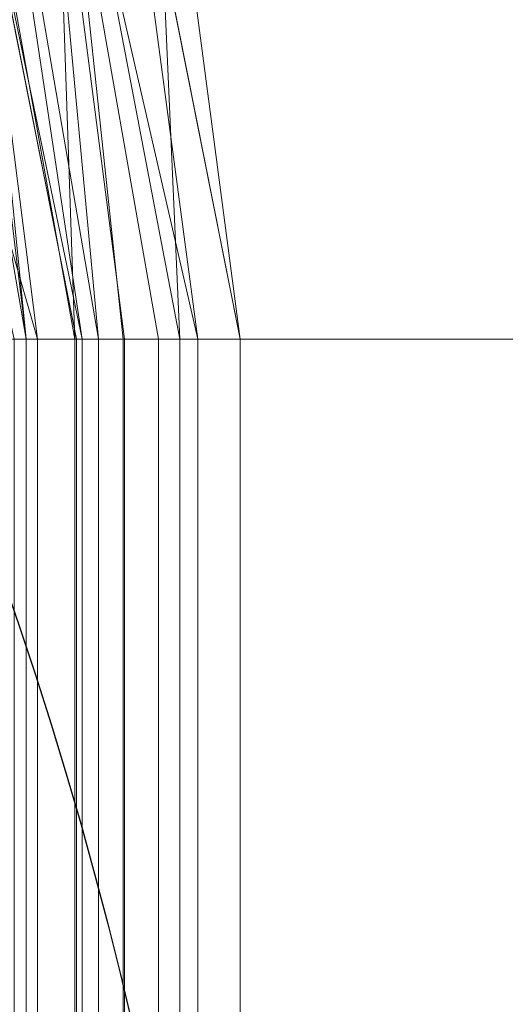
# Model space of a CAD drawing. Units: millimetres. Extents: x -1 to 2001, y -701 to 82.
# Drawn here: x 1262 to 1273, y -169 to -148 of the extents above; entities that cross this region are included whole.
import ezdxf

# ---------------------------------------------------------------- set-up
doc = ezdxf.new("R2010")
doc.units = ezdxf.units.MM
doc.layers.add('IQ_200_2D', color=1, linetype='Continuous')
doc.layers.add('IQ_200_3D', color=1, linetype='Continuous')

msp = doc.modelspace()

# ---------------------------------------------------------------- linework, layer by layer
at = {"layer": 'IQ_200_2D'}
msp.add_lwpolyline([(757.0045418258608, -100.0000000000005), (1177.004541825861, -100.0000000000005, -0.414213562373095), (1267.004541825861, -190.0000000000005), (1267.004541825861, -510.0000000000005, -0.414213562373095), (1177.004541825861, -600.0000000000005), (757.0045418258608, -600.0000000000005, -0.414213562373095), (667.0045418258608, -510.0000000000005), (667.0045418258608, -190.0000000000005, -0.414213562373095)], format="xyb", close=True, dxfattribs=at)

# ---------------------------------------------------------------- meshes
at = {"layer": 'IQ_200_3D', "lineweight": 18}
mesh = msp.add_polyface(dxfattribs=at)
corners = [(-1.373290456285758e-05, 3.637978807091713e-11, 849.9999988555909), (-1.373290479023126e-05, -699.9999900826829, 849.9999988555909), (2000.000000000007, -699.9999900826829, 849.9999988555909), (2000.000000000005, 3.592504072003067e-11, 849.9999988555909), (1964.500000274187, -664.4999767312424, 849.9999988555909), (35.49999961853564, -664.4999767312424, 849.9999988555909), (35.49999961853587, -84.49999592393715, 849.9999988555909), (37.0000534057674, -84.49999592393715, 849.9999988555909), (37.00005340576718, -662.9999956139932, 849.9999988555909), (1963.000000989443, -662.9999956139932, 849.9999988555909), (1963.000000989443, -84.49999592393806, 849.9999988555909), (1964.500000274187, -84.49999592393806, 849.9999988555909), (1317.000010108953, -544.9999889382734, 849.9999988555909), (1317.000010108953, -155.0000040540112, 849.9999988555909), (1318.874096298224, -140.7649536141766, 849.9999988555909), (1324.368601036077, -127.5000020274533, 849.9999988555909), (1333.109128570562, -116.1091275462522, 849.9999988555909), (1344.500003051763, -107.3686000117673, 849.9999988555909), (1357.764963722235, -101.8740771064176, 849.9999988555909), (1371.999995994574, -100.0000000008954, 849.9999988555909), (1861.999999046331, -100.0000000008954, 849.9999988555909), (1876.235049486166, -101.8740771064176, 849.9999988555909), (1889.500001072889, -107.3686000117673, 849.9999988555909), (1900.89087555409, -116.1091275462522, 849.9999988555909), (1909.631394004827, -127.5000020274533, 849.9999988555909), (1915.125921452051, -140.7649536141766, 849.9999988555909), (1916.999998557573, -155.0000040540112, 849.9999988555909), (1916.999998557573, -544.9999889382734, 849.9999988555909), (1915.125921452051, -559.2350575456039, 849.9999988555909), (1909.631394004827, -572.4999818810838, 849.9999988555909), (1900.89087555409, -583.8908563622849, 849.9999988555909), (1889.500001072889, -592.6313838967699, 849.9999988555909), (1876.235049486166, -598.125924969615, 849.9999988555909), (1861.999999046331, -600.0000111588852, 849.9999988555909), (1371.999995994573, -600.0000111588852, 849.9999988555909), (1357.764963722235, -598.125924969615, 849.9999988555909), (1344.500003051763, -592.6313838967694, 849.9999988555909), (1333.109128570562, -583.8908563622845, 849.9999988555909), (1324.368601036077, -572.4999818810834, 849.9999988555909), (1318.874096298223, -559.2350575456039, 849.9999988555909), (1211.999994850164, -100.0000000008954, 849.9999988555909), (1226.235027122503, -101.8740771064176, 849.9999988555909), (1239.499987792974, -107.3686000117673, 849.9999988555909), (1250.890862274176, -116.1091275462522, 849.9999988555909), (1259.63138980866, -127.5000020274533, 849.9999988555909), (1265.125894546514, -140.7649536141766, 849.9999988555909), (1266.999980735784, -155.0000040540112, 849.9999988555909), (1266.999980735784, -544.9999889382734, 849.9999988555909), (1265.125894546514, -559.2350575456039, 849.9999988555909), (1259.63138980866, -572.4999818810834, 849.9999988555909), (1250.890862274175, -583.8908563622845, 849.9999988555909), (1239.499987792974, -592.6313838967694, 849.9999988555909), (1226.235027122503, -598.125924969615, 849.9999988555909), (1211.999994850164, -600.0000111588852, 849.9999988555909), (721.9999917984062, -600.0000111588847, 849.9999988555909), (707.7649595260675, -598.125924969615, 849.9999988555909), (694.4999988555962, -592.6313838967694, 849.9999988555909), (683.1091243743952, -583.8908563622845, 849.9999988555909), (674.3685968399102, -572.4999818810834, 849.9999988555909), (668.8740921020562, -559.2350575456035, 849.9999988555909), (667.0000059127863, -544.9999889382734, 849.9999988555909), (667.0000059127865, -155.0000040540112, 849.9999988555909), (668.8740921020565, -140.7649536141766, 849.9999988555909), (674.3685968399104, -127.5000020274533, 849.9999988555909), (683.1091243743954, -116.1091275462522, 849.9999988555909), (694.4999988555965, -107.3686000117673, 849.9999988555909), (707.7649595260677, -101.8740771064176, 849.9999988555909), (721.9999917984064, -100.0000000008954, 849.9999988555909), (1276.000027275091, -104.920696731177, 849.9999988555909), (1276.545197486883, -100.7795886712943, 849.9999988555909), (1278.143573760992, -96.92069449004248, 849.9999988555909), (1280.686296463018, -93.60698868807867, 849.9999988555909), (1284.00001134873, -91.06428415354821, 849.9999988555909), (1287.858896446234, -89.46588062819546, 849.9999988555909), (1291.999995422369, -88.92069224890793, 849.9999988555909), (1296.141094398504, -89.46588062819546, 849.9999988555909), (1300.000015830999, -91.06428415354821, 849.9999988555909), (1303.31369438172, -93.60698868807867, 849.9999988555909), (1305.856417083746, -96.92069449004248, 849.9999988555909), (1307.454829692846, -100.7795886712943, 849.9999988555909), (1307.999999904638, -104.920696731177, 849.9999988555909), (1307.454829692846, -109.0617957073123, 849.9999988555909), (1305.856417083746, -112.9206898885641, 849.9999988555909), (1303.31369438172, -116.2344047742758, 849.9999988555909), (1300.000015830999, -118.7771002250583, 849.9999988555909), (1296.141094398504, -120.3755037504111, 849.9999988555909), (1291.999995422369, -120.9206921296986, 849.9999988555909), (1287.858896446234, -120.3755037504111, 849.9999988555909), (1284.00001134873, -118.7771002250583, 849.9999988555909), (1280.686296463018, -116.2344047742758, 849.9999988555909), (1278.143573760992, -112.9206898885641, 849.9999988555909), (1276.545197486883, -109.0617957073123, 849.9999988555909)]
mesh.append_faces([[corners[k] for k in face] for face in [(59, 8, 60), (47, 12, 48), (66, 0, 67), (35, 52, 36), (32, 9, 33), (29, 9, 30), (23, 10, 24)]], dxfattribs={"vtx0": -1, "vtx1": -1})
mesh.append_faces([[corners[k] for k in face] for face in [(73, 67, 0, 74)]], dxfattribs={"vtx0": -1, "vtx1": -1, "vtx2": -1})
mesh.append_faces([[corners[k] for k in face] for face in [(3, 10, 22, 21)]], dxfattribs={"vtx0": -1, "vtx1": -1, "vtx3": -1})
mesh.append_faces([[corners[k] for k in face] for face in [(0, 6, 5, 1), (8, 59, 58), (8, 56, 55), (34, 53, 52, 35), (0, 65, 64), (0, 66, 65), (0, 64, 63), (43, 69, 68), (42, 71, 70), (43, 68, 91), (9, 54, 53), (9, 32, 31), (9, 31, 30), (9, 29, 28), (26, 10, 9, 27), (10, 25, 24), (16, 82, 81), (19, 76, 75), (16, 79, 78, 17), (10, 23, 22), (3, 21, 20), (3, 20, 19), (3, 11, 10)]], dxfattribs={"vtx0": -1, "vtx2": -1})
mesh.append_faces([[corners[k] for k in face] for face in [(0, 63, 62, 7), (53, 34, 33, 9), (19, 75, 74, 3)]], dxfattribs={"vtx0": -1, "vtx2": -1, "vtx3": -1})
mesh.append_faces([[corners[k] for k in face] for face in [(57, 56, 8), (58, 57, 8), (62, 61, 7), (7, 6, 0), (40, 67, 73), (88, 87, 45), (90, 89, 44), (86, 85, 14), (28, 27, 9), (84, 83, 15), (81, 80, 16), (26, 25, 10), (80, 79, 16), (0, 3, 74)]], dxfattribs={"vtx1": -1, "vtx2": -1})
mesh.append_faces([[corners[k] for k in face] for face in [(87, 86, 14, 45)]], dxfattribs={"vtx1": -1, "vtx2": -1, "vtx3": -1})
mesh.append_faces([[corners[k] for k in face] for face in [(2, 1, 5, 4), (61, 60, 8, 7), (9, 8, 55, 54), (37, 36, 52, 51), (38, 37, 51, 50), (12, 39, 49, 48), (14, 13, 46, 45), (89, 88, 45, 44), (39, 38, 50, 49), (70, 69, 43, 42), (73, 72, 41, 40), (72, 71, 42, 41), (44, 43, 91, 90), (13, 12, 47, 46), (85, 84, 15, 14), (3, 2, 4, 11), (16, 15, 83, 82), (18, 17, 78, 77), (19, 18, 77, 76)]], dxfattribs={"vtx1": -1, "vtx3": -1})
at = {"layer": 'IQ_200_3D'}
mesh = msp.add_polyface(dxfattribs=at)
corners = [(5.500013923650386, -694.5000140189763, 149.9999935150147), (1994.49997234345, -694.5000140189768, 149.9999935150147), (1994.499972343451, -5.499991321527887, 149.9999935150147), (5.500013923650613, -5.499991321527432, 149.9999935150147)]
mesh.append_faces([[corners[k] for k in face] for face in [(3, 2, 1, 0)]])
at = {"layer": 'IQ_200_3D', "lineweight": 18}
mesh = msp.add_polyface(dxfattribs=at)
corners = [(-1.373290479023126e-05, -699.9999900826829, 899.9999992370606), (-1.373290456285758e-05, -23.00000026911584, 899.9999992370606), (2000.000000000006, -23.0000002691163, 899.9999992370606), (2000.000000000007, -699.9999900826829, 899.9999992370606), (1909.999997496611, -35.1132552573099, 899.9999992370606), (90.00001602173415, -35.11325525730945, 899.9999992370606), (70.61791419983479, -37.66495951503612, 899.9999992370606), (52.55666198731024, -45.14617983192284, 899.9999992370606), (37.04699821472741, -57.04707496255742, 899.9999992370606), (25.14612579346272, -72.55662973016615, 899.9999992370606), (17.66489639282781, -90.61789102643843, 899.9999992370606), (15.11330795288654, -110.0000110158335, 899.9999992370606), (15.11330795288632, -610.0000329980267, 899.9999992370606), (17.66489639282759, -629.3821348199258, 899.9999992370606), (25.14612579346249, -647.4433870324506, 899.9999992370606), (37.04699821472718, -662.952905465067, 899.9999992370606), (52.55666198731001, -674.8538505563151, 899.9999992370606), (70.61791419983456, -682.3350799569494, 899.9999992370606), (90.00001602173393, -684.886741066874, 899.9999992370606), (1909.99999749661, -684.886741066874, 899.9999992370606), (1929.382117486006, -682.3350799569503, 899.9999992370606), (1947.443374240404, -674.853850556316, 899.9999992370606), (1962.952929008012, -662.9529054650679, 899.9999992370606), (1974.853828680521, -647.4433870324506, 899.9999992370606), (1982.335046726471, -629.3821348199263, 899.9999992370606), (1984.886750984197, -610.0000329980271, 899.9999992370606), (1984.886750984197, -110.0000110158339, 899.9999992370606), (1982.335046726471, -90.61789102643888, 899.9999992370606), (1974.853828680521, -72.5566297301666, 899.9999992370606), (1962.952929008012, -57.04707496255787, 899.9999992370606), (1947.443374240404, -45.14617983192375, 899.9999992370606), (1929.382117486006, -37.66495951503657, 899.9999992370606)]
mesh.append_faces([[corners[k] for k in face] for face in [(8, 1, 9), (4, 1, 6, 5), (13, 0, 14), (30, 2, 31), (27, 2, 28), (20, 3, 21), (22, 3, 23)]], dxfattribs={"vtx0": -1, "vtx1": -1})
mesh.append_faces([[corners[k] for k in face] for face in [(1, 11, 10), (0, 12, 11, 1), (1, 8, 7), (1, 7, 6), (0, 13, 12), (0, 16, 15), (0, 17, 16), (1, 4, 31, 2), (2, 30, 29), (2, 27, 26), (3, 22, 21), (3, 25, 24)]], dxfattribs={"vtx0": -1, "vtx2": -1})
mesh.append_faces([[corners[k] for k in face] for face in [(10, 9, 1), (15, 14, 0), (29, 28, 2), (24, 23, 3)]], dxfattribs={"vtx1": -1, "vtx2": -1})
mesh.append_faces([[corners[k] for k in face] for face in [(3, 2, 26, 25), (0, 3, 20, 19)]], dxfattribs={"vtx1": -1, "vtx3": -1})
mesh.append_faces([[corners[k] for k in face] for face in [(19, 18, 17, 0)]], dxfattribs={"vtx2": -1, "vtx3": -1})
mesh = msp.add_polyface(dxfattribs=at)
corners = [(90.00001602173415, -48.39231163352815, 890.0000282287598), (1909.999997496611, -48.39231163352861, 890.0000282287598), (1933.576242840296, -53.08191909879588, 890.0000282287598), (1953.563217806822, -66.43678616374882, 890.0000282287598), (1966.918089413649, -86.42376113027467, 890.0000282287598), (1971.607694607979, -110.0000110158339, 890.0000282287598), (1971.607694607979, -610.0000329980271, 890.0000282287598), (1966.918089413649, -633.5762828835855, 890.0000282287598), (1953.563217806822, -653.5632169732467, 890.0000282287598), (1933.576242840296, -666.9180704125779, 890.0000282287598), (1909.99999749661, -671.6076824197194, 890.0000282287598), (90.00001602173393, -671.6076824197185, 890.0000282287598), (66.42369346619193, -666.9180704125779, 890.0000282287598), (46.43683204651416, -653.5632169732457, 890.0000282287598), (33.08197860718315, -633.5762828835855, 890.0000282287598), (28.39229393005917, -610.0000329980267, 890.0000282287598), (28.3922939300594, -110.0000110158335, 890.0000282287598), (33.08197860718337, -86.42376113027422, 890.0000282287598), (46.43683204651438, -66.43678616374837, 890.0000282287598), (66.42369346619216, -53.08191909879542, 890.0000282287598), (1317.000010108953, -155.0000040540112, 890.0000282287598), (1317.000010108953, -544.9999889382734, 890.0000282287598), (1318.874096298223, -559.2350575456039, 890.0000282287598), (1324.368601036077, -572.4999818810834, 890.0000282287598), (1333.109128570562, -583.8908563622845, 890.0000282287598), (1344.500003051763, -592.6313838967694, 890.0000282287598), (1357.764963722235, -598.125924969615, 890.0000282287598), (1371.999995994573, -600.0000111588852, 890.0000282287598), (1861.999999046331, -600.0000111588852, 890.0000282287598), (1876.235049486166, -598.125924969615, 890.0000282287598), (1889.500001072889, -592.6313838967699, 890.0000282287598), (1900.89087555409, -583.8908563622849, 890.0000282287598), (1909.631394004827, -572.4999818810838, 890.0000282287598), (1915.125921452051, -559.2350575456039, 890.0000282287598), (1916.999998557573, -544.9999889382734, 890.0000282287598), (1916.999998557573, -155.0000040540112, 890.0000282287598), (1915.125921452051, -140.7649536141766, 890.0000282287598), (1909.631394004827, -127.5000020274533, 890.0000282287598), (1900.89087555409, -116.1091275462522, 890.0000282287598), (1889.500001072889, -107.3686000117673, 890.0000282287598), (1876.235049486166, -101.8740771064176, 890.0000282287598), (1861.999999046331, -100.0000000008954, 890.0000282287598), (1371.999995994574, -100.0000000008954, 890.0000282287598), (1357.764963722235, -101.8740771064176, 890.0000282287598), (1344.500003051763, -107.3686000117673, 890.0000282287598), (1333.109128570562, -116.1091275462522, 890.0000282287598), (1324.368601036077, -127.5000020274533, 890.0000282287598), (1318.874096298224, -140.7649536141766, 890.0000282287598), (1266.999980735784, -155.0000040540112, 890.0000282287598), (1265.125894546514, -140.7649536141766, 890.0000282287598), (1259.63138980866, -127.5000020274533, 890.0000282287598), (1250.890862274176, -116.1091275462522, 890.0000282287598), (1239.499987792974, -107.3686000117673, 890.0000282287598), (1226.235027122503, -101.8740771064176, 890.0000282287598), (1211.999994850164, -100.0000000008954, 890.0000282287598), (721.9999917984064, -100.0000000008954, 890.0000282287598), (707.7649595260677, -101.8740771064176, 890.0000282287598), (694.4999988555965, -107.3686000117673, 890.0000282287598), (683.1091243743954, -116.1091275462522, 890.0000282287598), (674.3685968399104, -127.5000020274533, 890.0000282287598), (668.8740921020565, -140.7649536141766, 890.0000282287598), (667.0000059127865, -155.0000040540112, 890.0000282287598), (667.0000059127863, -544.9999889382734, 890.0000282287598), (668.8740921020562, -559.2350575456035, 890.0000282287598), (674.3685968399102, -572.4999818810834, 890.0000282287598), (683.1091243743952, -583.8908563622845, 890.0000282287598), (694.4999988555962, -592.6313838967694, 890.0000282287598), (707.7649595260675, -598.125924969615, 890.0000282287598), (721.9999917984062, -600.0000111588847, 890.0000282287598), (1211.999994850164, -600.0000111588852, 890.0000282287598), (1226.235027122503, -598.125924969615, 890.0000282287598), (1239.499987792974, -592.6313838967694, 890.0000282287598), (1250.890862274175, -583.8908563622845, 890.0000282287598), (1259.63138980866, -572.4999818810834, 890.0000282287598), (1265.125894546514, -559.2350575456039, 890.0000282287598), (1266.999980735784, -544.9999889382734, 890.0000282287598), (1307.999999904638, -104.920696731177, 890.0000282287598), (1307.454829692846, -100.7795886712943, 890.0000282287598), (1305.856417083746, -96.92069449004248, 890.0000282287598), (1303.31369438172, -93.60698868807867, 890.0000282287598), (1300.000015830999, -91.06428415354821, 890.0000282287598), (1296.141094398504, -89.46588062819546, 890.0000282287598), (1291.999995422369, -88.92069224890793, 890.0000282287598), (1287.858896446234, -89.46588062819546, 890.0000282287598), (1284.00001134873, -91.06428415354821, 890.0000282287598), (1280.686296463018, -93.60698868807867, 890.0000282287598), (1278.143573760992, -96.92069449004248, 890.0000282287598), (1276.545197486883, -100.7795886712943, 890.0000282287598), (1276.000027275091, -104.920696731177, 890.0000282287598), (1276.545197486883, -109.0617957073123, 890.0000282287598), (1278.143573760992, -112.9206898885641, 890.0000282287598), (1280.686296463018, -116.2344047742758, 890.0000282287598), (1284.00001134873, -118.7771002250583, 890.0000282287598), (1287.858896446234, -120.3755037504111, 890.0000282287598), (1291.999995422369, -120.9206921296986, 890.0000282287598), (1296.141094398504, -120.3755037504111, 890.0000282287598), (1300.000015830999, -118.7771002250583, 890.0000282287598), (1303.31369438172, -116.2344047742758, 890.0000282287598), (1305.856417083746, -112.9206898885641, 890.0000282287598), (1307.454829692846, -109.0617957073123, 890.0000282287598)]
mesh.append_faces([[corners[k] for k in face] for face in [(12, 15, 14, 13)]], dxfattribs={"vtx0": -1})
mesh.append_faces([[corners[k] for k in face] for face in [(65, 11, 66), (64, 11, 65), (15, 62, 16), (62, 11, 63), (73, 22, 74), (57, 0, 58), (19, 16, 0), (86, 52, 87), (7, 30, 9, 8), (32, 6, 33), (96, 46, 97), (76, 45, 77)]], dxfattribs={"vtx0": -1, "vtx1": -1})
mesh.append_faces([[corners[k] for k in face] for face in [(93, 49, 47, 94)]], dxfattribs={"vtx0": -1, "vtx1": -1, "vtx2": -1})
mesh.append_faces([[corners[k] for k in face] for face in [(69, 10, 28, 27), (42, 1, 82, 81)]], dxfattribs={"vtx0": -1, "vtx1": -1, "vtx3": -1})
mesh.append_faces([[corners[k] for k in face] for face in [(0, 61, 60), (0, 60, 59), (22, 73, 72, 23), (47, 49, 48, 20), (91, 50, 49, 92), (0, 57, 56), (51, 90, 89), (49, 93, 92), (20, 48, 75, 21), (95, 47, 46, 96), (47, 95, 94), (29, 10, 9, 30), (6, 31, 30, 7), (4, 37, 36, 5), (46, 98, 97), (1, 39, 38, 2), (82, 1, 0)]], dxfattribs={"vtx0": -1, "vtx2": -1})
mesh.append_faces([[corners[k] for k in face] for face in [(16, 62, 61, 0)]], dxfattribs={"vtx0": -1, "vtx2": -1, "vtx3": -1})
mesh.append_faces([[corners[k] for k in face] for face in [(64, 63, 11), (67, 66, 11), (68, 67, 11), (59, 58, 0), (56, 55, 0), (89, 88, 51), (29, 28, 10), (24, 23, 72), (32, 31, 6), (34, 33, 6), (36, 35, 5), (76, 99, 45), (79, 78, 44), (38, 37, 4), (41, 40, 1), (42, 41, 1), (40, 39, 1)]], dxfattribs={"vtx1": -1, "vtx2": -1})
mesh.append_faces([[corners[k] for k in face] for face in [(12, 11, 62, 15), (83, 82, 0, 55)]], dxfattribs={"vtx1": -1, "vtx2": -1, "vtx3": -1})
mesh.append_faces([[corners[k] for k in face] for face in [(27, 26, 70, 69), (26, 25, 71, 70), (11, 10, 69, 68), (22, 21, 75, 74), (25, 24, 72, 71), (86, 85, 53, 52), (84, 83, 55, 54), (85, 84, 54, 53), (91, 90, 51, 50), (52, 51, 88, 87), (6, 5, 35, 34), (46, 45, 99, 98), (43, 42, 81, 80), (45, 44, 78, 77), (44, 43, 80, 79)]], dxfattribs={"vtx1": -1, "vtx3": -1})
mesh.append_faces([[corners[k] for k in face] for face in [(4, 3, 2, 38)]], dxfattribs={"vtx2": -1, "vtx3": -1})
mesh.append_faces([[corners[k] for k in face] for face in [(19, 18, 17, 16)]], dxfattribs={"vtx3": -1})
at = {"layer": 'IQ_200_3D'}
mesh = msp.add_polyface(dxfattribs=at)
corners = [(1944.499971961981, -55.50000987049361, 199.9999938964844), (1944.499971961981, -694.5000140189768, 199.9999938964844), (55.5000143051202, -694.5000140189763, 199.9999938964844), (55.50001430512043, -55.50000987049316, 199.9999938964844)]
mesh.append_faces([[corners[k] for k in face] for face in [(3, 2, 1, 0)]])
at = {"layer": 'IQ_200_3D', "lineweight": 18}
mesh = msp.add_polyface(dxfattribs=at)
corners = [(1266.999980735784, -155.0000040540112, 890.0000282287598), (1266.999980735784, -155.0000040540112, 849.9999988555909), (1265.125894546514, -140.7649536141766, 849.9999988555909), (1259.63138980866, -127.5000020274533, 849.9999988555909), (1250.890862274176, -116.1091275462522, 849.9999988555909), (1239.499987792974, -107.3686000117673, 849.9999988555909), (1226.235027122503, -101.8740771064176, 849.9999988555909), (1211.999994850164, -100.0000000008954, 849.9999988555909), (1211.999994850164, -100.0000000008954, 890.0000282287598), (1226.235027122503, -101.8740771064176, 890.0000282287598), (1239.499987792974, -107.3686000117673, 890.0000282287598), (1250.890862274176, -116.1091275462522, 890.0000282287598), (1259.63138980866, -127.5000020274533, 890.0000282287598), (1265.125894546514, -140.7649536141766, 890.0000282287598)]
mesh.append_faces([[corners[k] for k in face] for face in [(13, 2, 1, 0)]], dxfattribs={"vtx0": -1})
mesh.append_faces([[corners[k] for k in face] for face in [(9, 6, 5, 10), (4, 11, 10, 5), (12, 3, 2, 13), (3, 12, 11, 4)]], dxfattribs={"vtx0": -1, "vtx2": -1})
mesh.append_faces([[corners[k] for k in face] for face in [(8, 7, 6, 9)]], dxfattribs={"vtx2": -1})
mesh = msp.add_polyface(dxfattribs=at)
corners = [(1261.999999809272, -154.9999958047279, 884.9999921053835), (1258.193977582462, -135.8658439645178, 884.9999921053835), (1247.355340468891, -119.6446683892618, 884.9999921053835), (1231.134169435509, -108.8060131081947, 884.9999921053835), (1211.999999427803, -104.999995423258, 884.9999921053835), (1211.999999427803, -104.8296206483255, 886.2940875224957), (1211.999999427803, -104.3301235207923, 887.4999922380039), (1211.999999427803, -103.5355499276529, 888.5355262946525), (1211.999999427803, -102.5000026711832, 889.3301194036567), (1211.999999427803, -101.2940806397805, 889.8296214988643), (1211.999999427803, -100.0000099191079, 889.9999923706242), (1233.047588253028, -104.1866366395361, 889.9999923706242), (1250.890873664625, -116.1091283807168, 889.9999923706242), (1262.813374489553, -133.952406979502, 889.9999923706242), (1266.999998939045, -154.9999958047279, 889.9999923706242), (1265.705905509002, -154.9999958047279, 889.8296214988643), (1264.499999374159, -154.9999958047279, 889.3301194036567), (1263.464465743311, -154.9999958047279, 888.5355262946525), (1262.669873982675, -154.9999958047279, 887.4999922380039), (1262.170370042331, -154.9999958047279, 886.2940875224957), (1260.757279515274, -139.9295494088537, 888.0437997456828), (1227.070450365551, -106.2427248010049, 888.0437994618156), (1265.338479262598, -146.6469809541113, 889.9999923706242), (1220.353023362167, -101.6615364083655, 889.9999923706242), (1260.489526963241, -147.4063459405311, 884.9999921053835), (1219.593658375747, -106.5104773530375, 884.9999921053835), (1254.085945719488, -126.879074192942, 887.4048808559963), (1242.887512707717, -114.1168444642435, 888.2950745210239), (1262.976339197166, -140.657084942759, 889.5629811382108), (1257.316280883558, -128.2457785615334, 889.399733557012), (1226.342932999141, -104.0236742028601, 889.5629810672441), (1237.449658763416, -108.7172830590616, 889.4989127903433), (1246.292001485832, -114.6132167825112, 889.5744268734196), (1241.969232094295, -110.1478643426308, 889.9999923706242), (1252.774656754739, -127.7552561768898, 884.9999921053835), (1239.244757223137, -114.2253407487283, 884.9999921053835), (1256.852124077089, -125.0307858476053, 889.9999923706242)]
mesh.append_faces([[corners[k] for k in face] for face in [(22, 15, 14)]], dxfattribs={"vtx0": -1})
mesh.append_faces([[corners[k] for k in face] for face in [(24, 20, 1), (35, 27, 3)]], dxfattribs={"vtx0": -1, "vtx1": -1})
mesh.append_faces([[corners[k] for k in face] for face in [(25, 21, 6), (1, 20, 26), (15, 22, 28), (26, 20, 29), (27, 32, 31), (13, 29, 28), (18, 20, 24), (20, 28, 29), (27, 31, 21), (20, 17, 28), (7, 21, 30), (31, 30, 21), (27, 2, 26), (26, 29, 32), (30, 23, 9), (11, 30, 31), (27, 21, 3), (27, 26, 32), (33, 31, 32), (32, 29, 12)]], dxfattribs={"vtx0": -1, "vtx1": -1, "vtx2": -1})
mesh.append_faces([[corners[k] for k in face] for face in [(28, 22, 13), (24, 19, 18), (20, 18, 17), (21, 7, 6), (21, 25, 3), (30, 8, 7), (30, 9, 8), (30, 11, 23), (32, 12, 33), (26, 2, 34), (29, 13, 36)]], dxfattribs={"vtx0": -1, "vtx2": -1})
mesh.append_faces([[corners[k] for k in face] for face in [(17, 16, 28), (16, 15, 28), (34, 1, 26), (6, 5, 25), (36, 12, 29), (33, 11, 31), (35, 2, 27)]], dxfattribs={"vtx1": -1, "vtx2": -1})
mesh.append_faces([[corners[k] for k in face] for face in [(5, 4, 25), (23, 10, 9), (24, 0, 19)]], dxfattribs={"vtx2": -1})
mesh = msp.add_polyface(dxfattribs=at)
corners = [(1266.999998939045, -154.9999958047279, 888.4999923762122), (1266.999998939045, -154.9999958047279, 889.9999923706242), (1262.813374489553, -133.952406979502, 889.9999923706242), (1250.890873664625, -116.1091283807168, 889.9999923706242), (1233.047588253028, -104.1866366395361, 889.9999923706242), (1211.999999427803, -100.0000099191079, 889.9999923706242), (1211.999999427803, -100.0000099191079, 888.4999923762122), (1233.047588253028, -104.1866366395361, 888.4999923762122), (1250.890873664625, -116.1091283807168, 888.4999923762122), (1262.813374489553, -133.952406979502, 888.4999923762122), (1265.431406003244, -147.1141399392495, 888.4999923762122), (1264.906687849767, -144.4762195596109, 889.9999923706242), (1256.852124077089, -125.0307858476053, 888.4999923762122), (1256.852124077089, -125.0307858476053, 889.9999923706242), (1241.969232094295, -110.1478643426308, 889.9999923706242), (1241.969232094295, -110.1478643426308, 888.4999923762122), (1222.523793840415, -102.0933051118263, 888.4999923762122), (1222.523793840415, -102.0933051118263, 889.9999923706242)]
mesh.append_faces([[corners[k] for k in face] for face in [(11, 10, 9)]], dxfattribs={"vtx0": -1, "vtx2": -1})
mesh.append_faces([[corners[k] for k in face] for face in [(0, 10, 1), (5, 17, 16, 6)]], dxfattribs={"vtx1": -1})
mesh.append_faces([[corners[k] for k in face] for face in [(2, 11, 9), (11, 1, 10)]], dxfattribs={"vtx1": -1, "vtx2": -1})
mesh.append_faces([[corners[k] for k in face] for face in [(12, 8, 3, 13), (9, 12, 13, 2), (14, 3, 8, 15), (7, 16, 17, 4), (15, 7, 4, 14)]], dxfattribs={"vtx1": -1, "vtx3": -1})
mesh = msp.add_polyface(dxfattribs=at)
corners = [(1211.999999427803, -103.5000143060097, 884.9999921053835), (1231.708198714264, -107.4201965340981, 884.9999921053835), (1248.41599974633, -118.5840136536963, 884.9999921053835), (1259.579796427495, -135.2917874345194, 884.9999921053835), (1263.499999094017, -154.9999958047279, 884.9999921053835), (1263.61925961972, -154.9999958047279, 885.9058589257487), (1263.968911242492, -154.9999958047279, 886.7499923117647), (1264.525127291687, -154.9999958047279, 887.4748660236785), (1265.249999016531, -154.9999958047279, 888.0310812212714), (1266.094133538015, -154.9999958047279, 888.3807327021101), (1266.999998939045, -154.9999958047279, 888.4999923762122), (1262.813374489553, -133.952406979502, 888.4999923762122), (1250.890873664625, -116.1091283807168, 888.4999923762122), (1233.047588253028, -104.1866366395361, 888.4999923762122), (1211.999999427803, -100.0000099191079, 888.4999923762122), (1211.999999427803, -100.9058775910744, 888.3807327021101), (1211.999999427803, -101.7500121125586, 888.0310812212714), (1211.999999427803, -102.474858857096, 887.4748660236785), (1211.999999427803, -103.0310749062905, 886.7499923117647), (1211.999999427803, -103.3807265290625, 885.9058589257487), (1262.511496567733, -139.3873223313699, 887.7767290424744), (1227.612663817413, -104.4885077485451, 887.7767290424744), (1260.923089706905, -142.0450089463602, 884.9999921053835), (1224.954999911792, -106.0769282349952, 884.9999921053835), (1264.247959434993, -141.1645757684119, 888.4999923762122), (1225.835437631614, -102.7520221719155, 888.4999923762122), (1261.12362706662, -138.4250264176735, 886.5143627308497), (1253.415662777431, -122.7218424806006, 887.4580608062633), (1228.574968814857, -105.8763590821632, 886.5143627308497), (1241.643802285202, -111.7100873002419, 887.4152090773174), (1258.660144168146, -131.1934184083352, 887.3234657786974), (1256.852124077089, -125.0307858476053, 888.4999923762122), (1257.752153170116, -127.2103403100382, 888.1766013007799), (1251.887833160169, -119.1535646447546, 888.220040208865), (1241.969232094295, -110.1478643426308, 888.4999923762122), (1237.266121637829, -107.7304246911417, 888.2071062293091), (1240.062099230297, -113.0020869264017, 884.9999921053835), (1253.997896951444, -126.9379005441078, 884.9999921053835)]
mesh.append_faces([[corners[k] for k in face] for face in [(22, 5, 4), (25, 15, 14)]], dxfattribs={"vtx0": -1})
mesh.append_faces([[corners[k] for k in face] for face in [(2, 27, 37), (16, 21, 17), (23, 28, 1), (34, 35, 13), (1, 28, 36), (37, 26, 3)]], dxfattribs={"vtx0": -1, "vtx1": -1})
mesh.append_faces([[corners[k] for k in face] for face in [(32, 27, 33), (21, 28, 18), (24, 9, 20), (37, 30, 26), (6, 26, 20), (32, 33, 31), (20, 30, 32), (30, 37, 27), (27, 32, 30), (15, 25, 21), (29, 36, 28), (5, 22, 26), (28, 21, 29), (11, 20, 32), (30, 20, 26), (28, 23, 19), (35, 33, 29), (29, 27, 2), (33, 27, 29), (33, 35, 34), (35, 21, 13), (35, 29, 21)]], dxfattribs={"vtx0": -1, "vtx1": -1, "vtx2": -1})
mesh.append_faces([[corners[k] for k in face] for face in [(20, 9, 8), (20, 8, 7), (26, 22, 3), (28, 19, 18), (21, 25, 13), (29, 2, 36)]], dxfattribs={"vtx0": -1, "vtx2": -1})
mesh.append_faces([[corners[k] for k in face] for face in [(11, 24, 20), (16, 15, 21), (6, 5, 26), (31, 11, 32), (7, 6, 20), (18, 17, 21), (34, 12, 33), (12, 31, 33)]], dxfattribs={"vtx1": -1, "vtx2": -1})
mesh.append_faces([[corners[k] for k in face] for face in [(23, 0, 19), (24, 10, 9)]], dxfattribs={"vtx2": -1})
mesh = msp.add_polyface(dxfattribs=at)
corners = [(1263.499999094017, -154.9999958047279, 639.999991226215), (1263.499999094017, -154.9999958047279, 884.9999921053835), (1259.579796427495, -135.2917874345194, 884.9999921053835), (1248.41599974633, -118.5840136536963, 884.9999921053835), (1231.708198714264, -107.4201965340981, 884.9999921053835), (1211.999999427803, -103.5000143060097, 884.9999921053835), (1211.999999427803, -103.5000143060097, 639.999991226215), (1231.708198714264, -107.4201965340981, 639.999991226215), (1248.41599974633, -118.5840136536963, 639.999991226215), (1259.579796427495, -135.2917874345194, 639.999991226215), (1261.539898896224, -145.1459097871193, 639.999991226215), (1261.539898896224, -145.1459097871193, 884.9999921053835), (1253.997896951444, -126.9379005441078, 639.999991226215), (1253.997896951444, -126.9379005441078, 884.9999921053835), (1219.568460059173, -105.0054456719763, 639.999991226215), (1221.854099071033, -105.4601054200539, 884.9999921053835), (1240.062099230297, -113.0020869264017, 884.9999921053835), (1240.062099230297, -113.0020869264017, 639.999991226215)]
mesh.append_faces([[corners[k] for k in face] for face in [(14, 15, 7)]], dxfattribs={"vtx0": -1, "vtx1": -1})
mesh.append_faces([[corners[k] for k in face] for face in [(13, 12, 8, 3), (9, 2, 11, 10), (12, 13, 2, 9), (17, 16, 3, 8), (16, 17, 7, 4)]], dxfattribs={"vtx0": -1, "vtx2": -1})
mesh.append_faces([[corners[k] for k in face] for face in [(5, 15, 14), (15, 4, 7)]], dxfattribs={"vtx1": -1, "vtx2": -1})
mesh.append_faces([[corners[k] for k in face] for face in [(14, 6, 5)]], dxfattribs={"vtx2": -1})
mesh.append_faces([[corners[k] for k in face] for face in [(11, 1, 0, 10)]], dxfattribs={"vtx3": -1})
mesh = msp.add_polyface(dxfattribs=at)
corners = [(1232.000000488765, -154.9999958047279, 608.4999880790898), (1240.152800452717, -154.9999958047279, 609.5733237266728), (1247.750002062328, -154.9999958047279, 612.7201883316227), (1254.273863482483, -154.9999958047279, 617.7261327743718), (1259.279801112421, -154.9999958047279, 624.2499896526524), (1262.426663446434, -154.9999958047279, 631.8472003460117), (1263.499999094017, -154.9999958047279, 639.999991226215), (1259.579796427495, -135.2917874345194, 639.999991226215), (1248.41599974633, -118.5840136536963, 639.999991226215), (1231.708198714264, -107.4201965340981, 639.999991226215), (1211.999999427803, -103.5000143060097, 639.999991226215), (1211.999999427803, -104.5733499535927, 631.8472003460117), (1211.999999427803, -107.7202145585425, 624.2499896526524), (1211.999999427803, -112.7261226663004, 617.7261327743718), (1211.999999427803, -119.2499977120765, 612.7201883316227), (1211.999999427803, -126.847208405436, 609.5733237266728), (1211.999999427803, -135.0000174531347, 608.4999880790898), (1217.17638223172, -135.6814802178747, 608.4999880790898), (1222.000002229221, -137.679505062998, 608.4999880790898), (1226.142136752613, -140.8578721055396, 608.4999880790898), (1229.320508337028, -144.9999884614358, 608.4999880790898), (1231.318515014656, -149.8236039170633, 608.4999880790898), (1247.693464815624, -127.6114422807104, 620.8239996433446), (1230.305708920963, -120.3639195451151, 615.0093654632756), (1238.710092365749, -134.5046261796365, 611.6194742679784), (1229.796505808838, -109.2363647469888, 627.9454581260868), (1257.840858238943, -137.4033591279394, 627.9454581260868), (1248.847863829143, -141.6961203584083, 615.0093654632756), (1223.455205011375, -127.3446707734474, 610.1073935985753), (1238.566791701324, -143.9956892976174, 609.7413003921696), (1223.337406969078, -111.4612652787573, 620.8239996433446), (1255.620535916097, -143.9815913209327, 620.8239996433446), (1228.743249785907, -133.1797797212012, 609.4068004608341), (1235.713254940517, -116.1819800385842, 621.4902017116734), (1244.187129056461, -116.9647810944925, 629.869613933582), (1220.758676290519, -116.8156622895608, 615.0093654632756), (1232.961919426925, -138.9153671273598, 609.1615574360081), (1261.345690637834, -144.16955223173, 639.999991226215), (1260.586298400171, -139.7438776025183, 634.0099317074009), (1254.262213575847, -126.7613124856362, 633.5297466278264), (1260.901611185081, -146.1760794648535, 629.4797939777561), (1222.830447542675, -105.6543159493813, 639.999991226215), (1227.254845905311, -106.4177867898352, 633.987785530109), (1240.062099230297, -113.0020869264017, 639.999991226215), (1236.802605235584, -110.8521818169961, 632.6809793949315), (1220.848219335086, -106.1506155976663, 629.3479342937657), (1243.476293993004, -148.9389922150976, 610.8977886676976), (1237.47541118861, -150.1074892053016, 609.0653060436437), (1239.414200913913, -123.7316645631204, 617.0571874141881), (1234.461260139949, -127.4585446366677, 612.5996106624791), (1244.285428833969, -131.6073829659827, 615.5570064544866), (1217.77364773751, -123.4697256097206, 610.8977886676976), (1216.896234905727, -129.5215727815039, 609.066014575977), (1243.963096582897, -142.8672698029886, 611.8763263225743), (1253.572659462698, -134.8688844689736, 622.4981162071415), (1251.736527442939, -127.0046115884193, 626.8153308868596), (1243.738264739521, -120.2315148362527, 623.9024454593846), (1253.997896951444, -126.9379005441078, 639.999991226215)]
mesh.append_faces([[corners[k] for k in face] for face in [(20, 29, 21), (17, 28, 18), (9, 42, 41), (43, 44, 9), (21, 47, 0), (15, 52, 16), (57, 39, 8)]], dxfattribs={"vtx0": -1, "vtx1": -1})
mesh.append_faces([[corners[k] for k in face] for face in [(48, 56, 22), (26, 39, 38), (38, 37, 5), (27, 54, 31), (5, 40, 38), (23, 30, 33), (28, 35, 23), (53, 46, 29), (36, 24, 29), (38, 39, 7), (28, 32, 18), (27, 31, 3), (49, 50, 24), (42, 25, 45), (42, 45, 11), (33, 30, 25), (30, 45, 25), (13, 30, 35), (49, 32, 28), (1, 47, 46), (22, 50, 48), (53, 29, 24), (52, 51, 28), (34, 33, 25), (42, 44, 25), (26, 31, 54), (41, 42, 11), (19, 32, 36), (4, 31, 40), (23, 33, 48), (9, 44, 42), (34, 56, 33), (55, 54, 22), (51, 14, 35), (23, 35, 30), (20, 36, 29), (24, 36, 32), (40, 26, 38), (39, 34, 8), (55, 56, 34), (26, 40, 31), (34, 25, 44), (44, 43, 34), (12, 45, 30), (2, 46, 27), (21, 29, 47), (46, 47, 29), (23, 48, 49), (50, 49, 48), (23, 49, 28), (49, 24, 32), (24, 50, 53), (27, 50, 54), (15, 51, 52), (28, 51, 35), (17, 52, 28), (53, 27, 46), (50, 27, 53), (39, 26, 55), (50, 22, 54), (54, 55, 26), (39, 55, 34), (33, 56, 48), (22, 56, 55)]], dxfattribs={"vtx0": -1, "vtx1": -1, "vtx2": -1})
mesh.append_faces([[corners[k] for k in face] for face in [(38, 7, 37), (32, 19, 18), (47, 1, 0), (31, 4, 3), (35, 14, 13), (52, 17, 16), (40, 5, 4), (45, 12, 11)]], dxfattribs={"vtx0": -1, "vtx2": -1})
mesh.append_faces([[corners[k] for k in face] for face in [(15, 14, 51), (2, 1, 46), (3, 2, 27), (20, 19, 36), (13, 12, 30), (57, 7, 39), (43, 8, 34)]], dxfattribs={"vtx1": -1, "vtx2": -1})
mesh.append_faces([[corners[k] for k in face] for face in [(37, 6, 5), (11, 10, 41)]], dxfattribs={"vtx2": -1})
mesh = msp.add_polyface(dxfattribs=at)
corners = [(1232.000000488765, -544.999998856486, 608.4999880790898), (1240.152800452716, -544.999998856486, 609.5733237266728), (1247.750002062328, -544.999998856486, 612.7201883316227), (1254.273863482482, -544.999998856486, 617.7261327743718), (1259.279801112421, -544.999998856486, 624.2499896526524), (1262.426663446433, -544.999998856486, 631.8472003460117), (1263.499999094016, -544.999998856486, 639.999991226215), (1263.499999094017, -154.9999958047279, 639.999991226215), (1262.426663446434, -154.9999958047279, 631.8472003460117), (1259.279801112421, -154.9999958047279, 624.2499896526524), (1254.273863482483, -154.9999958047279, 617.7261327743718), (1247.750002062328, -154.9999958047279, 612.7201883316227), (1240.152800452717, -154.9999958047279, 609.5733237266728), (1232.000000488765, -154.9999958047279, 608.4999880790898)]
mesh.append_faces([[corners[k] for k in face] for face in [(6, 5, 8, 7)]], dxfattribs={"vtx1": -1})
mesh.append_faces([[corners[k] for k in face] for face in [(5, 4, 9, 8), (10, 9, 4, 3), (2, 1, 12, 11), (11, 10, 3, 2)]], dxfattribs={"vtx1": -1, "vtx3": -1})
mesh.append_faces([[corners[k] for k in face] for face in [(1, 0, 13, 12)]], dxfattribs={"vtx3": -1})
mesh = msp.add_polyface(dxfattribs=at)
corners = [(1261.999999809272, -544.999998856486, 884.9999921053835), (1261.999999809272, -154.9999958047279, 884.9999921053835), (1262.170370042331, -154.9999958047279, 886.2940875224957), (1262.669873982675, -154.9999958047279, 887.4999922380039), (1263.464465743311, -154.9999958047279, 888.5355262946525), (1264.499999374159, -154.9999958047279, 889.3301194036567), (1265.705905509002, -154.9999958047279, 889.8296214988643), (1266.999998939045, -154.9999958047279, 889.9999923706242), (1266.999998939044, -544.999998856486, 889.9999923706242), (1265.705905509002, -544.999998856486, 889.8296214988643), (1264.499999374158, -544.999998856486, 889.3301194036567), (1263.46446574331, -544.999998856486, 888.5355262946525), (1262.669873982675, -544.999998856486, 887.4999922380039), (1262.170370042331, -544.999998856486, 886.2940875224957)]
mesh.append_faces([[corners[k] for k in face] for face in [(13, 2, 1, 0)]], dxfattribs={"vtx0": -1})
mesh.append_faces([[corners[k] for k in face] for face in [(12, 3, 2, 13)]], dxfattribs={"vtx0": -1, "vtx2": -1})
mesh.append_faces([[corners[k] for k in face] for face in [(4, 3, 12, 11), (10, 9, 6, 5), (5, 4, 11, 10)]], dxfattribs={"vtx1": -1, "vtx3": -1})
mesh.append_faces([[corners[k] for k in face] for face in [(9, 8, 7, 6)]], dxfattribs={"vtx3": -1})
mesh = msp.add_polyface(dxfattribs=at)
corners = [(1263.499999094016, -544.999998856486, 884.9999921053835), (1263.499999094017, -154.9999958047279, 884.9999921053835), (1263.499999094017, -154.9999958047279, 639.999991226215), (1263.499999094016, -544.999998856486, 639.999991226215)]
mesh.append_faces([[corners[k] for k in face] for face in [(3, 2, 1, 0)]])
mesh = msp.add_polyface(dxfattribs=at)
corners = [(1263.499999094017, -154.9999958047279, 884.9999921053835), (1263.499999094016, -544.999998856486, 884.9999921053835), (1263.61925961972, -544.999998856486, 885.9058589257487), (1263.968911242492, -544.999998856486, 886.7499923117647), (1264.525127291686, -544.999998856486, 887.4748660236785), (1265.24999901653, -544.999998856486, 888.0310812212714), (1266.094133538015, -544.999998856486, 888.3807327021101), (1266.999998939044, -544.999998856486, 888.4999923762122), (1266.999998939045, -154.9999958047279, 888.4999923762122), (1266.094133538015, -154.9999958047279, 888.3807327021101), (1265.249999016531, -154.9999958047279, 888.0310812212714), (1264.525127291687, -154.9999958047279, 887.4748660236785), (1263.968911242492, -154.9999958047279, 886.7499923117647), (1263.61925961972, -154.9999958047279, 885.9058589257487)]
mesh.append_faces([[corners[k] for k in face] for face in [(0, 13, 2, 1)]], dxfattribs={"vtx1": -1})
mesh.append_faces([[corners[k] for k in face] for face in [(10, 9, 6, 5), (11, 10, 5, 4), (13, 12, 3, 2), (4, 3, 12, 11)]], dxfattribs={"vtx1": -1, "vtx3": -1})
mesh.append_faces([[corners[k] for k in face] for face in [(9, 8, 7, 6)]], dxfattribs={"vtx3": -1})
mesh = msp.add_polyface(dxfattribs=at)
corners = [(1266.999980735784, -155.0000040540112, 890.0000282287598), (1266.999980735784, -544.9999889382734, 890.0000282287598), (1266.999980735784, -544.9999889382734, 849.9999988555909), (1266.999980735784, -155.0000040540112, 849.9999988555909)]
mesh.append_faces([[corners[k] for k in face] for face in [(3, 2, 1, 0)]])
mesh = msp.add_polyface(dxfattribs=at)
corners = [(1266.999998939044, -544.999998856486, 889.9999923706242), (1266.999998939045, -154.9999958047279, 889.9999923706242), (1266.999998939045, -154.9999958047279, 888.4999923762122), (1266.999998939044, -544.999998856486, 888.4999923762122)]
mesh.append_faces([[corners[k] for k in face] for face in [(3, 2, 1, 0)]])

doc.saveas('drawing.dxf')
